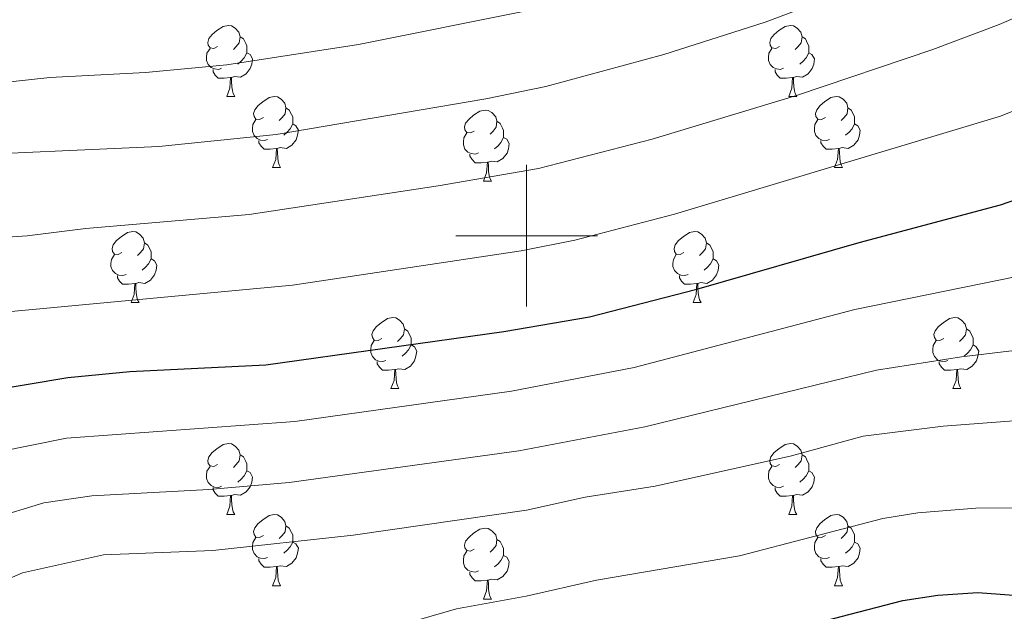
# Model space of a CAD drawing. Units: metres. Extents: x 640820 to 645335, y 4722530 to 4725592.
# Drawn here: x 644428 to 644567, y 4723447 to 4723530 of the extents above; entities that cross this region are included whole.
import ezdxf

# ---------------------------------------------------------------- set-up
doc = ezdxf.new("R2010")
doc.units = ezdxf.units.M
doc.header["$MEASUREMENT"] = 0
for name, color, linetype, lineweight in [('Level 36', 142, 'Continuous', 0), ('Level 4', 36, 'Continuous', 30), ('Level 5', 36, 'Continuous', 0), ('Level 63', 7, 'Continuous', 0)]:
    doc.layers.add(name, color=color, linetype=linetype, lineweight=lineweight)

msp = doc.modelspace()

# ---------------------------------------------------------------- linework, layer by layer
at = {"layer": 'Level 36', "color": 92, "linetype": 'Continuous', "lineweight": 0}
for p, q in [((644457.68, 4723519.64, 0.01), (644458.8, 4723519.64, 0.01)), ((644537, 4723519.64, 0.01), (644538.13, 4723519.64, 0.01)), ((644464.15, 4723509.6, 0.01), (644465.28, 4723509.6, 0.01)), ((644543.48, 4723509.6, 0.01), (644544.6, 4723509.6, 0.01)), ((644493.92, 4723507.7, 0.01), (644495.05, 4723507.7, 0.01)), ((644444.17, 4723490.56, 0.01), (644445.3, 4723490.56, 0.01)), ((644523.5, 4723490.56, 0.01), (644524.63, 4723490.56, 0.01)), ((644480.86, 4723478.42, 0.01), (644481.99, 4723478.42, 0.01)), ((644560.19, 4723478.42, 0.01), (644561.32, 4723478.42, 0.01)), ((644457.68, 4723460.65, 0.01), (644458.8, 4723460.65, 0.01)), ((644537, 4723460.65, 0.01), (644538.13, 4723460.65, 0.01)), ((644464.15, 4723450.61, 0.01), (644465.28, 4723450.61, 0.01)), ((644543.48, 4723450.61, 0.01), (644544.6, 4723450.61, 0.01)), ((644493.92, 4723448.71, 0.01), (644495.05, 4723448.71, 0.01))]:
    msp.add_line(p, q, dxfattribs=at)
for points in [[(644456.38, 4723526.7, 0.01), (644455.85, 4723526.43, 0.01), (644455.32, 4723526.49, 0.01), (644455.05, 4723526.86, 0.01), (644455, 4723527.28, 0.01), (644455.16, 4723527.8, 0.01), (644455.64, 4723528.4, 0.01), (644456.27, 4723528.93, 0.01), (644457.17, 4723529.51, 0.01), (644457.92, 4723529.67, 0.01), (644458.34, 4723529.62, 0.01), (644458.87, 4723529.3, 0.01), (644459.4, 4723528.72, 0.01), (644459.56, 4723528.08, 0.01), (644459.45, 4723527.23, 0.01), (644459.03, 4723526.7, 0.01), (644458.61, 4723526.27, 0.01)], [(644535.7, 4723526.7, 0.01), (644535.17, 4723526.43, 0.01), (644534.64, 4723526.49, 0.01), (644534.38, 4723526.86, 0.01), (644534.32, 4723527.28, 0.01), (644534.48, 4723527.8, 0.01), (644534.96, 4723528.4, 0.01), (644535.6, 4723528.93, 0.01), (644536.5, 4723529.51, 0.01), (644537.24, 4723529.67, 0.01), (644537.67, 4723529.62, 0.01), (644538.2, 4723529.3, 0.01), (644538.73, 4723528.72, 0.01), (644538.89, 4723528.08, 0.01), (644538.78, 4723527.23, 0.01), (644538.35, 4723526.7, 0.01), (644537.93, 4723526.27, 0.01)], [(644459.56, 4723528.08, 0.01), (644460.04, 4723527.76, 0.01), (644460.35, 4723527.12, 0.01), (644460.51, 4723526.8, 0.01), (644460.51, 4723526.22, 0.01), (644460.51, 4723525.8, 0.01), (644460.14, 4723525.11, 0.01), (644459.72, 4723524.63, 0.01), (644459.24, 4723524.21, 0.01)], [(644538.89, 4723528.08, 0.01), (644539.36, 4723527.76, 0.01), (644539.68, 4723527.12, 0.01), (644539.84, 4723526.8, 0.01), (644539.84, 4723526.22, 0.01), (644539.84, 4723525.8, 0.01), (644539.47, 4723525.11, 0.01), (644539.05, 4723524.63, 0.01), (644538.57, 4723524.21, 0.01)], [(644456.96, 4723523.62, 0.01), (644456.54, 4723523.46, 0.01), (644455.95, 4723523.52, 0.01), (644455.48, 4723523.73, 0.01), (644455.05, 4723524.15, 0.01), (644454.84, 4723524.74, 0.01), (644454.84, 4723525.16, 0.01), (644454.89, 4723525.74, 0.01), (644455.32, 4723526.43, 0.01)], [(644536.29, 4723523.62, 0.01), (644535.86, 4723523.46, 0.01), (644535.28, 4723523.52, 0.01), (644534.8, 4723523.73, 0.01), (644534.38, 4723524.15, 0.01), (644534.16, 4723524.74, 0.01), (644534.16, 4723525.16, 0.01), (644534.22, 4723525.74, 0.01), (644534.64, 4723526.43, 0.01)], [(644460.51, 4723525.8, 0.01), (644460.97, 4723525.55, 0.01), (644461.31, 4723524.93, 0.01), (644461.2, 4723524.21, 0.01), (644460.99, 4723523.57, 0.01), (644460.41, 4723522.83, 0.01), (644459.61, 4723522.35, 0.01), (644458.76, 4723522.45, 0.01), (644458.33, 4723522.32, 0.01)], [(644539.84, 4723525.8, 0.01), (644540.29, 4723525.55, 0.01), (644540.64, 4723524.93, 0.01), (644540.53, 4723524.21, 0.01), (644540.32, 4723523.57, 0.01), (644539.73, 4723522.83, 0.01), (644538.94, 4723522.35, 0.01), (644538.09, 4723522.45, 0.01), (644537.66, 4723522.32, 0.01)], [(644458.22, 4723522.32, 0.01), (644457.33, 4723522.24, 0.01), (644456.49, 4723522.24, 0.01), (644456.06, 4723522.67, 0.01), (644455.74, 4723523.14, 0.01), (644455.74, 4723523.46, 0.01)], [(644457.68, 4723519.64, 0.01), (644458.11, 4723520.8, 0.01), (644458.22, 4723522.32, 0.01), (644458.33, 4723522.32, 0.01), (644458.37, 4723521.74, 0.01), (644458.4, 4723521.05, 0.01), (644458.47, 4723520.44, 0.01), (644458.59, 4723520.04, 0.01), (644458.8, 4723519.64, 0.01)], [(644537.55, 4723522.32, 0.01), (644536.66, 4723522.24, 0.01), (644535.81, 4723522.24, 0.01), (644535.39, 4723522.67, 0.01), (644535.07, 4723523.14, 0.01), (644535.07, 4723523.46, 0.01)], [(644537, 4723519.64, 0.01), (644537.44, 4723520.8, 0.01), (644537.55, 4723522.32, 0.01), (644537.66, 4723522.32, 0.01), (644537.69, 4723521.74, 0.01), (644537.73, 4723521.05, 0.01), (644537.8, 4723520.44, 0.01), (644537.91, 4723520.04, 0.01), (644538.13, 4723519.64, 0.01)], [(644462.85, 4723516.66, 0.01), (644462.32, 4723516.4, 0.01), (644461.79, 4723516.45, 0.01), (644461.53, 4723516.82, 0.01), (644461.47, 4723517.25, 0.01), (644461.63, 4723517.77, 0.01), (644462.11, 4723518.36, 0.01), (644462.75, 4723518.89, 0.01), (644463.65, 4723519.48, 0.01), (644464.39, 4723519.64, 0.01), (644464.82, 4723519.58, 0.01), (644465.35, 4723519.27, 0.01), (644465.88, 4723518.68, 0.01), (644466.04, 4723518.04, 0.01), (644465.93, 4723517.19, 0.01), (644465.5, 4723516.66, 0.01), (644465.08, 4723516.24, 0.01)], [(644542.18, 4723516.66, 0.01), (644541.65, 4723516.4, 0.01), (644541.12, 4723516.45, 0.01), (644540.85, 4723516.82, 0.01), (644540.8, 4723517.25, 0.01), (644540.96, 4723517.77, 0.01), (644541.44, 4723518.36, 0.01), (644542.07, 4723518.89, 0.01), (644542.97, 4723519.48, 0.01), (644543.72, 4723519.64, 0.01), (644544.14, 4723519.58, 0.01), (644544.67, 4723519.27, 0.01), (644545.2, 4723518.68, 0.01), (644545.36, 4723518.04, 0.01), (644545.25, 4723517.19, 0.01), (644544.83, 4723516.66, 0.01), (644544.41, 4723516.24, 0.01)], [(644466.04, 4723518.04, 0.01), (644466.51, 4723517.73, 0.01), (644466.83, 4723517.09, 0.01), (644466.99, 4723516.77, 0.01), (644466.99, 4723516.19, 0.01), (644466.99, 4723515.76, 0.01), (644466.62, 4723515.07, 0.01), (644466.2, 4723514.59, 0.01), (644465.72, 4723514.17, 0.01)], [(644545.36, 4723518.04, 0.01), (644545.84, 4723517.73, 0.01), (644546.15, 4723517.09, 0.01), (644546.31, 4723516.77, 0.01), (644546.31, 4723516.19, 0.01), (644546.31, 4723515.76, 0.01), (644545.94, 4723515.07, 0.01), (644545.52, 4723514.59, 0.01), (644545.04, 4723514.17, 0.01)], [(644492.62, 4723514.76, 0.01), (644492.09, 4723514.49, 0.01), (644491.56, 4723514.55, 0.01), (644491.3, 4723514.92, 0.01), (644491.24, 4723515.34, 0.01), (644491.4, 4723515.86, 0.01), (644491.88, 4723516.46, 0.01), (644492.52, 4723516.99, 0.01), (644493.42, 4723517.57, 0.01), (644494.16, 4723517.73, 0.01), (644494.59, 4723517.68, 0.01), (644495.12, 4723517.36, 0.01), (644495.65, 4723516.78, 0.01), (644495.81, 4723516.14, 0.01), (644495.7, 4723515.29, 0.01), (644495.27, 4723514.76, 0.01), (644494.85, 4723514.33, 0.01)], [(644463.44, 4723513.58, 0.01), (644463.01, 4723513.42, 0.01), (644462.43, 4723513.48, 0.01), (644461.95, 4723513.69, 0.01), (644461.53, 4723514.12, 0.01), (644461.31, 4723514.7, 0.01), (644461.31, 4723515.12, 0.01), (644461.37, 4723515.71, 0.01), (644461.79, 4723516.4, 0.01)], [(644466.99, 4723515.76, 0.01), (644467.44, 4723515.51, 0.01), (644467.79, 4723514.9, 0.01), (644467.68, 4723514.17, 0.01), (644467.47, 4723513.53, 0.01), (644466.88, 4723512.79, 0.01), (644466.09, 4723512.31, 0.01), (644465.24, 4723512.42, 0.01), (644464.81, 4723512.29, 0.01)], [(644495.81, 4723516.14, 0.01), (644496.28, 4723515.82, 0.01), (644496.6, 4723515.18, 0.01), (644496.76, 4723514.86, 0.01), (644496.76, 4723514.28, 0.01), (644496.76, 4723513.86, 0.01), (644496.39, 4723513.17, 0.01), (644495.97, 4723512.69, 0.01), (644495.49, 4723512.27, 0.01)], [(644542.76, 4723513.58, 0.01), (644542.34, 4723513.42, 0.01), (644541.75, 4723513.48, 0.01), (644541.28, 4723513.69, 0.01), (644540.85, 4723514.12, 0.01), (644540.64, 4723514.7, 0.01), (644540.64, 4723515.12, 0.01), (644540.69, 4723515.71, 0.01), (644541.12, 4723516.4, 0.01)], [(644546.31, 4723515.76, 0.01), (644546.77, 4723515.51, 0.01), (644547.11, 4723514.9, 0.01), (644547, 4723514.17, 0.01), (644546.79, 4723513.53, 0.01), (644546.21, 4723512.79, 0.01), (644545.41, 4723512.31, 0.01), (644544.56, 4723512.42, 0.01), (644544.13, 4723512.29, 0.01)], [(644493.21, 4723511.68, 0.01), (644492.78, 4723511.52, 0.01), (644492.2, 4723511.58, 0.01), (644491.72, 4723511.79, 0.01), (644491.3, 4723512.21, 0.01), (644491.08, 4723512.8, 0.01), (644491.08, 4723513.22, 0.01), (644491.14, 4723513.8, 0.01), (644491.56, 4723514.49, 0.01)], [(644496.76, 4723513.86, 0.01), (644497.21, 4723513.61, 0.01), (644497.56, 4723512.99, 0.01), (644497.45, 4723512.27, 0.01), (644497.24, 4723511.63, 0.01), (644496.65, 4723510.89, 0.01), (644495.86, 4723510.41, 0.01), (644495.01, 4723510.51, 0.01), (644494.58, 4723510.38, 0.01)], [(644464.7, 4723512.29, 0.01), (644463.81, 4723512.2, 0.01), (644462.96, 4723512.2, 0.01), (644462.54, 4723512.63, 0.01), (644462.22, 4723513.11, 0.01), (644462.22, 4723513.42, 0.01)], [(644544.02, 4723512.29, 0.01), (644543.13, 4723512.2, 0.01), (644542.29, 4723512.2, 0.01), (644541.86, 4723512.63, 0.01), (644541.54, 4723513.11, 0.01), (644541.54, 4723513.42, 0.01)], [(644464.15, 4723509.6, 0.01), (644464.59, 4723510.76, 0.01), (644464.7, 4723512.29, 0.01), (644464.81, 4723512.29, 0.01), (644464.84, 4723511.7, 0.01), (644464.88, 4723511.02, 0.01), (644464.95, 4723510.4, 0.01), (644465.06, 4723510, 0.01), (644465.28, 4723509.6, 0.01)], [(644494.47, 4723510.38, 0.01), (644493.58, 4723510.3, 0.01), (644492.73, 4723510.3, 0.01), (644492.31, 4723510.73, 0.01), (644491.99, 4723511.2, 0.01), (644491.99, 4723511.52, 0.01)], [(644543.48, 4723509.6, 0.01), (644543.91, 4723510.76, 0.01), (644544.02, 4723512.29, 0.01), (644544.13, 4723512.29, 0.01), (644544.17, 4723511.7, 0.01), (644544.2, 4723511.02, 0.01), (644544.27, 4723510.4, 0.01), (644544.39, 4723510, 0.01), (644544.6, 4723509.6, 0.01)], [(644493.92, 4723507.7, 0.01), (644494.36, 4723508.86, 0.01), (644494.47, 4723510.38, 0.01), (644494.58, 4723510.38, 0.01), (644494.61, 4723509.8, 0.01), (644494.65, 4723509.11, 0.01), (644494.72, 4723508.5, 0.01), (644494.83, 4723508.1, 0.01), (644495.05, 4723507.7, 0.01)], [(644442.87, 4723497.62, 0.01), (644442.34, 4723497.35, 0.01), (644441.81, 4723497.4, 0.01), (644441.55, 4723497.78, 0.01), (644441.49, 4723498.2, 0.01), (644441.65, 4723498.72, 0.01), (644442.13, 4723499.32, 0.01), (644442.77, 4723499.84, 0.01), (644443.67, 4723500.43, 0.01), (644444.41, 4723500.59, 0.01), (644444.84, 4723500.54, 0.01), (644445.37, 4723500.22, 0.01), (644445.9, 4723499.64, 0.01), (644446.06, 4723499, 0.01), (644445.95, 4723498.14, 0.01), (644445.52, 4723497.62, 0.01), (644445.1, 4723497.19, 0.01)], [(644522.2, 4723497.62, 0.01), (644521.67, 4723497.35, 0.01), (644521.14, 4723497.4, 0.01), (644520.88, 4723497.78, 0.01), (644520.82, 4723498.2, 0.01), (644520.98, 4723498.72, 0.01), (644521.46, 4723499.32, 0.01), (644522.1, 4723499.84, 0.01), (644523, 4723500.43, 0.01), (644523.74, 4723500.59, 0.01), (644524.17, 4723500.54, 0.01), (644524.7, 4723500.22, 0.01), (644525.23, 4723499.64, 0.01), (644525.39, 4723499, 0.01), (644525.28, 4723498.14, 0.01), (644524.85, 4723497.62, 0.01), (644524.43, 4723497.19, 0.01)], [(644446.06, 4723499, 0.01), (644446.53, 4723498.68, 0.01), (644446.85, 4723498.04, 0.01), (644447.01, 4723497.72, 0.01), (644447.01, 4723497.14, 0.01), (644447.01, 4723496.72, 0.01), (644446.64, 4723496.02, 0.01), (644446.22, 4723495.54, 0.01), (644445.74, 4723495.12, 0.01)], [(644525.39, 4723499, 0.01), (644525.86, 4723498.68, 0.01), (644526.18, 4723498.04, 0.01), (644526.34, 4723497.72, 0.01), (644526.34, 4723497.14, 0.01), (644526.34, 4723496.72, 0.01), (644525.97, 4723496.02, 0.01), (644525.55, 4723495.54, 0.01), (644525.07, 4723495.12, 0.01)], [(644443.46, 4723494.54, 0.01), (644443.03, 4723494.38, 0.01), (644442.45, 4723494.44, 0.01), (644441.97, 4723494.64, 0.01), (644441.55, 4723495.07, 0.01), (644441.33, 4723495.66, 0.01), (644441.33, 4723496.08, 0.01), (644441.39, 4723496.66, 0.01), (644441.81, 4723497.35, 0.01)], [(644522.79, 4723494.54, 0.01), (644522.36, 4723494.38, 0.01), (644521.78, 4723494.44, 0.01), (644521.3, 4723494.64, 0.01), (644520.88, 4723495.07, 0.01), (644520.66, 4723495.66, 0.01), (644520.66, 4723496.08, 0.01), (644520.72, 4723496.66, 0.01), (644521.14, 4723497.35, 0.01)], [(644447.01, 4723496.72, 0.01), (644447.46, 4723496.46, 0.01), (644447.81, 4723495.85, 0.01), (644447.7, 4723495.12, 0.01), (644447.49, 4723494.48, 0.01), (644446.9, 4723493.74, 0.01), (644446.11, 4723493.26, 0.01), (644445.26, 4723493.37, 0.01), (644444.83, 4723493.24, 0.01)], [(644526.34, 4723496.72, 0.01), (644526.79, 4723496.46, 0.01), (644527.14, 4723495.85, 0.01), (644527.03, 4723495.12, 0.01), (644526.82, 4723494.48, 0.01), (644526.23, 4723493.74, 0.01), (644525.44, 4723493.26, 0.01), (644524.59, 4723493.37, 0.01), (644524.16, 4723493.24, 0.01)], [(644444.72, 4723493.24, 0.01), (644443.83, 4723493.16, 0.01), (644442.98, 4723493.16, 0.01), (644442.56, 4723493.58, 0.01), (644442.24, 4723494.06, 0.01), (644442.24, 4723494.38, 0.01)], [(644524.05, 4723493.24, 0.01), (644523.16, 4723493.16, 0.01), (644522.31, 4723493.16, 0.01), (644521.89, 4723493.58, 0.01), (644521.57, 4723494.06, 0.01), (644521.57, 4723494.38, 0.01)], [(644444.17, 4723490.56, 0.01), (644444.61, 4723491.72, 0.01), (644444.72, 4723493.24, 0.01), (644444.83, 4723493.24, 0.01), (644444.86, 4723492.66, 0.01), (644444.9, 4723491.97, 0.01), (644444.97, 4723491.36, 0.01), (644445.08, 4723490.96, 0.01), (644445.3, 4723490.56, 0.01)], [(644523.5, 4723490.56, 0.01), (644523.94, 4723491.72, 0.01), (644524.05, 4723493.24, 0.01), (644524.16, 4723493.24, 0.01), (644524.19, 4723492.66, 0.01), (644524.23, 4723491.97, 0.01), (644524.3, 4723491.36, 0.01), (644524.41, 4723490.96, 0.01), (644524.63, 4723490.56, 0.01)], [(644479.56, 4723485.48, 0.01), (644479.04, 4723485.21, 0.01), (644478.5, 4723485.26, 0.01), (644478.24, 4723485.64, 0.01), (644478.18, 4723486.06, 0.01), (644478.34, 4723486.58, 0.01), (644478.82, 4723487.18, 0.01), (644479.46, 4723487.7, 0.01), (644480.36, 4723488.29, 0.01), (644481.1, 4723488.45, 0.01), (644481.53, 4723488.4, 0.01), (644482.06, 4723488.08, 0.01), (644482.59, 4723487.5, 0.01), (644482.75, 4723486.86, 0.01), (644482.64, 4723486, 0.01), (644482.22, 4723485.48, 0.01), (644481.8, 4723485.05, 0.01)], [(644558.89, 4723485.48, 0.01), (644558.36, 4723485.21, 0.01), (644557.83, 4723485.26, 0.01), (644557.57, 4723485.64, 0.01), (644557.51, 4723486.06, 0.01), (644557.67, 4723486.58, 0.01), (644558.15, 4723487.18, 0.01), (644558.79, 4723487.7, 0.01), (644559.69, 4723488.29, 0.01), (644560.43, 4723488.45, 0.01), (644560.86, 4723488.4, 0.01), (644561.39, 4723488.08, 0.01), (644561.92, 4723487.5, 0.01), (644562.08, 4723486.86, 0.01), (644561.97, 4723486, 0.01), (644561.54, 4723485.48, 0.01), (644561.12, 4723485.05, 0.01)], [(644482.75, 4723486.86, 0.01), (644483.22, 4723486.54, 0.01), (644483.54, 4723485.9, 0.01), (644483.7, 4723485.58, 0.01), (644483.7, 4723485, 0.01), (644483.7, 4723484.58, 0.01), (644483.33, 4723483.88, 0.01), (644482.91, 4723483.4, 0.01), (644482.43, 4723482.98, 0.01)], [(644562.08, 4723486.86, 0.01), (644562.55, 4723486.54, 0.01), (644562.87, 4723485.9, 0.01), (644563.03, 4723485.58, 0.01), (644563.03, 4723485, 0.01), (644563.03, 4723484.58, 0.01), (644562.66, 4723483.88, 0.01), (644562.24, 4723483.4, 0.01), (644561.76, 4723482.98, 0.01)], [(644480.15, 4723482.4, 0.01), (644479.72, 4723482.24, 0.01), (644479.14, 4723482.3, 0.01), (644478.66, 4723482.5, 0.01), (644478.24, 4723482.93, 0.01), (644478.02, 4723483.52, 0.01), (644478.02, 4723483.94, 0.01), (644478.08, 4723484.52, 0.01), (644478.5, 4723485.21, 0.01)], [(644559.48, 4723482.4, 0.01), (644559.05, 4723482.24, 0.01), (644558.47, 4723482.3, 0.01), (644557.99, 4723482.5, 0.01), (644557.57, 4723482.93, 0.01), (644557.35, 4723483.52, 0.01), (644557.35, 4723483.94, 0.01), (644557.41, 4723484.52, 0.01), (644557.83, 4723485.21, 0.01)], [(644483.7, 4723484.58, 0.01), (644484.16, 4723484.32, 0.01), (644484.5, 4723483.71, 0.01), (644484.39, 4723482.98, 0.01), (644484.18, 4723482.34, 0.01), (644483.6, 4723481.6, 0.01), (644482.8, 4723481.12, 0.01), (644481.95, 4723481.23, 0.01), (644481.52, 4723481.1, 0.01)], [(644563.03, 4723484.58, 0.01), (644563.48, 4723484.32, 0.01), (644563.83, 4723483.71, 0.01), (644563.72, 4723482.98, 0.01), (644563.51, 4723482.34, 0.01), (644562.92, 4723481.6, 0.01), (644562.13, 4723481.12, 0.01), (644561.28, 4723481.23, 0.01), (644560.85, 4723481.1, 0.01)], [(644481.41, 4723481.1, 0.01), (644480.52, 4723481.02, 0.01), (644479.68, 4723481.02, 0.01), (644479.25, 4723481.44, 0.01), (644478.93, 4723481.92, 0.01), (644478.93, 4723482.24, 0.01)], [(644560.74, 4723481.1, 0.01), (644559.85, 4723481.02, 0.01), (644559, 4723481.02, 0.01), (644558.58, 4723481.44, 0.01), (644558.26, 4723481.92, 0.01), (644558.26, 4723482.24, 0.01)], [(644480.86, 4723478.42, 0.01), (644481.3, 4723479.58, 0.01), (644481.41, 4723481.1, 0.01), (644481.52, 4723481.1, 0.01), (644481.56, 4723480.52, 0.01), (644481.59, 4723479.83, 0.01), (644481.66, 4723479.22, 0.01), (644481.78, 4723478.82, 0.01), (644481.99, 4723478.42, 0.01)], [(644560.19, 4723478.42, 0.01), (644560.63, 4723479.58, 0.01), (644560.74, 4723481.1, 0.01), (644560.85, 4723481.1, 0.01), (644560.88, 4723480.52, 0.01), (644560.92, 4723479.83, 0.01), (644560.99, 4723479.22, 0.01), (644561.1, 4723478.82, 0.01), (644561.32, 4723478.42, 0.01)], [(644456.38, 4723467.71, 0.01), (644455.85, 4723467.44, 0.01), (644455.32, 4723467.5, 0.01), (644455.05, 4723467.87, 0.01), (644455, 4723468.29, 0.01), (644455.16, 4723468.81, 0.01), (644455.64, 4723469.41, 0.01), (644456.27, 4723469.94, 0.01), (644457.17, 4723470.52, 0.01), (644457.92, 4723470.68, 0.01), (644458.34, 4723470.63, 0.01), (644458.87, 4723470.31, 0.01), (644459.4, 4723469.73, 0.01), (644459.56, 4723469.09, 0.01), (644459.45, 4723468.24, 0.01), (644459.03, 4723467.71, 0.01), (644458.61, 4723467.28, 0.01)], [(644535.7, 4723467.71, 0.01), (644535.17, 4723467.44, 0.01), (644534.64, 4723467.5, 0.01), (644534.38, 4723467.87, 0.01), (644534.32, 4723468.29, 0.01), (644534.48, 4723468.81, 0.01), (644534.96, 4723469.41, 0.01), (644535.6, 4723469.94, 0.01), (644536.5, 4723470.52, 0.01), (644537.24, 4723470.68, 0.01), (644537.67, 4723470.63, 0.01), (644538.2, 4723470.31, 0.01), (644538.73, 4723469.73, 0.01), (644538.89, 4723469.09, 0.01), (644538.78, 4723468.24, 0.01), (644538.35, 4723467.71, 0.01), (644537.93, 4723467.28, 0.01)], [(644459.56, 4723469.09, 0.01), (644460.04, 4723468.77, 0.01), (644460.35, 4723468.13, 0.01), (644460.51, 4723467.81, 0.01), (644460.51, 4723467.23, 0.01), (644460.51, 4723466.81, 0.01), (644460.14, 4723466.12, 0.01), (644459.72, 4723465.64, 0.01), (644459.24, 4723465.22, 0.01)], [(644538.89, 4723469.09, 0.01), (644539.36, 4723468.77, 0.01), (644539.68, 4723468.13, 0.01), (644539.84, 4723467.81, 0.01), (644539.84, 4723467.23, 0.01), (644539.84, 4723466.81, 0.01), (644539.47, 4723466.12, 0.01), (644539.05, 4723465.64, 0.01), (644538.57, 4723465.22, 0.01)], [(644456.96, 4723464.63, 0.01), (644456.54, 4723464.47, 0.01), (644455.95, 4723464.53, 0.01), (644455.48, 4723464.74, 0.01), (644455.05, 4723465.16, 0.01), (644454.84, 4723465.75, 0.01), (644454.84, 4723466.17, 0.01), (644454.89, 4723466.75, 0.01), (644455.32, 4723467.44, 0.01)], [(644460.51, 4723466.81, 0.01), (644460.97, 4723466.56, 0.01), (644461.31, 4723465.94, 0.01), (644461.2, 4723465.22, 0.01), (644460.99, 4723464.58, 0.01), (644460.41, 4723463.84, 0.01), (644459.61, 4723463.36, 0.01), (644458.76, 4723463.46, 0.01), (644458.33, 4723463.33, 0.01)], [(644536.29, 4723464.63, 0.01), (644535.86, 4723464.47, 0.01), (644535.28, 4723464.53, 0.01), (644534.8, 4723464.74, 0.01), (644534.38, 4723465.16, 0.01), (644534.16, 4723465.75, 0.01), (644534.16, 4723466.17, 0.01), (644534.22, 4723466.75, 0.01), (644534.64, 4723467.44, 0.01)], [(644539.84, 4723466.81, 0.01), (644540.29, 4723466.56, 0.01), (644540.64, 4723465.94, 0.01), (644540.53, 4723465.22, 0.01), (644540.32, 4723464.58, 0.01), (644539.73, 4723463.84, 0.01), (644538.94, 4723463.36, 0.01), (644538.09, 4723463.46, 0.01), (644537.66, 4723463.33, 0.01)], [(644458.22, 4723463.33, 0.01), (644457.33, 4723463.25, 0.01), (644456.49, 4723463.25, 0.01), (644456.06, 4723463.68, 0.01), (644455.74, 4723464.15, 0.01), (644455.74, 4723464.47, 0.01)], [(644537.55, 4723463.33, 0.01), (644536.66, 4723463.25, 0.01), (644535.81, 4723463.25, 0.01), (644535.39, 4723463.68, 0.01), (644535.07, 4723464.15, 0.01), (644535.07, 4723464.47, 0.01)], [(644457.68, 4723460.65, 0.01), (644458.11, 4723461.81, 0.01), (644458.22, 4723463.33, 0.01), (644458.33, 4723463.33, 0.01), (644458.37, 4723462.75, 0.01), (644458.4, 4723462.06, 0.01), (644458.47, 4723461.45, 0.01), (644458.59, 4723461.05, 0.01), (644458.8, 4723460.65, 0.01)], [(644537, 4723460.65, 0.01), (644537.44, 4723461.81, 0.01), (644537.55, 4723463.33, 0.01), (644537.66, 4723463.33, 0.01), (644537.69, 4723462.75, 0.01), (644537.73, 4723462.06, 0.01), (644537.8, 4723461.45, 0.01), (644537.91, 4723461.05, 0.01), (644538.13, 4723460.65, 0.01)], [(644462.85, 4723457.67, 0.01), (644462.32, 4723457.41, 0.01), (644461.79, 4723457.46, 0.01), (644461.53, 4723457.83, 0.01), (644461.47, 4723458.26, 0.01), (644461.63, 4723458.78, 0.01), (644462.11, 4723459.37, 0.01), (644462.75, 4723459.9, 0.01), (644463.65, 4723460.49, 0.01), (644464.39, 4723460.65, 0.01), (644464.82, 4723460.59, 0.01), (644465.35, 4723460.28, 0.01), (644465.88, 4723459.69, 0.01), (644466.04, 4723459.05, 0.01), (644465.93, 4723458.2, 0.01), (644465.5, 4723457.67, 0.01), (644465.08, 4723457.25, 0.01)], [(644542.18, 4723457.67, 0.01), (644541.65, 4723457.41, 0.01), (644541.12, 4723457.46, 0.01), (644540.85, 4723457.83, 0.01), (644540.8, 4723458.26, 0.01), (644540.96, 4723458.78, 0.01), (644541.44, 4723459.37, 0.01), (644542.07, 4723459.9, 0.01), (644542.97, 4723460.49, 0.01), (644543.72, 4723460.65, 0.01), (644544.14, 4723460.59, 0.01), (644544.67, 4723460.28, 0.01), (644545.2, 4723459.69, 0.01), (644545.36, 4723459.05, 0.01), (644545.25, 4723458.2, 0.01), (644544.83, 4723457.67, 0.01), (644544.41, 4723457.25, 0.01)], [(644466.04, 4723459.05, 0.01), (644466.51, 4723458.74, 0.01), (644466.83, 4723458.1, 0.01), (644466.99, 4723457.78, 0.01), (644466.99, 4723457.2, 0.01), (644466.99, 4723456.77, 0.01), (644466.62, 4723456.08, 0.01), (644466.2, 4723455.6, 0.01), (644465.72, 4723455.18, 0.01)], [(644492.62, 4723455.77, 0.01), (644492.09, 4723455.5, 0.01), (644491.56, 4723455.56, 0.01), (644491.3, 4723455.93, 0.01), (644491.24, 4723456.35, 0.01), (644491.4, 4723456.87, 0.01), (644491.88, 4723457.47, 0.01), (644492.52, 4723458, 0.01), (644493.42, 4723458.58, 0.01), (644494.16, 4723458.74, 0.01), (644494.59, 4723458.69, 0.01), (644495.12, 4723458.37, 0.01), (644495.65, 4723457.79, 0.01), (644495.81, 4723457.15, 0.01), (644495.7, 4723456.3, 0.01), (644495.27, 4723455.77, 0.01), (644494.85, 4723455.34, 0.01)], [(644545.36, 4723459.05, 0.01), (644545.84, 4723458.74, 0.01), (644546.15, 4723458.1, 0.01), (644546.31, 4723457.78, 0.01), (644546.31, 4723457.2, 0.01), (644546.31, 4723456.77, 0.01), (644545.94, 4723456.08, 0.01), (644545.52, 4723455.6, 0.01), (644545.04, 4723455.18, 0.01)], [(644463.44, 4723454.59, 0.01), (644463.01, 4723454.43, 0.01), (644462.43, 4723454.49, 0.01), (644461.95, 4723454.7, 0.01), (644461.53, 4723455.13, 0.01), (644461.31, 4723455.71, 0.01), (644461.31, 4723456.13, 0.01), (644461.37, 4723456.72, 0.01), (644461.79, 4723457.41, 0.01)], [(644495.81, 4723457.15, 0.01), (644496.28, 4723456.83, 0.01), (644496.6, 4723456.19, 0.01), (644496.76, 4723455.87, 0.01), (644496.76, 4723455.29, 0.01), (644496.76, 4723454.87, 0.01), (644496.39, 4723454.18, 0.01), (644495.97, 4723453.7, 0.01), (644495.49, 4723453.28, 0.01)], [(644542.76, 4723454.59, 0.01), (644542.34, 4723454.43, 0.01), (644541.75, 4723454.49, 0.01), (644541.28, 4723454.7, 0.01), (644540.85, 4723455.13, 0.01), (644540.64, 4723455.71, 0.01), (644540.64, 4723456.13, 0.01), (644540.69, 4723456.72, 0.01), (644541.12, 4723457.41, 0.01)], [(644466.99, 4723456.77, 0.01), (644467.44, 4723456.52, 0.01), (644467.79, 4723455.91, 0.01), (644467.68, 4723455.18, 0.01), (644467.47, 4723454.54, 0.01), (644466.88, 4723453.8, 0.01), (644466.09, 4723453.32, 0.01), (644465.24, 4723453.43, 0.01), (644464.81, 4723453.3, 0.01)], [(644493.21, 4723452.69, 0.01), (644492.78, 4723452.53, 0.01), (644492.2, 4723452.59, 0.01), (644491.72, 4723452.8, 0.01), (644491.3, 4723453.22, 0.01), (644491.08, 4723453.81, 0.01), (644491.08, 4723454.23, 0.01), (644491.14, 4723454.81, 0.01), (644491.56, 4723455.5, 0.01)], [(644546.31, 4723456.77, 0.01), (644546.77, 4723456.52, 0.01), (644547.11, 4723455.91, 0.01), (644547, 4723455.18, 0.01), (644546.79, 4723454.54, 0.01), (644546.21, 4723453.8, 0.01), (644545.41, 4723453.32, 0.01), (644544.56, 4723453.43, 0.01), (644544.13, 4723453.3, 0.01)], [(644464.7, 4723453.3, 0.01), (644463.81, 4723453.21, 0.01), (644462.96, 4723453.21, 0.01), (644462.54, 4723453.64, 0.01), (644462.22, 4723454.12, 0.01), (644462.22, 4723454.43, 0.01)], [(644496.76, 4723454.87, 0.01), (644497.21, 4723454.62, 0.01), (644497.56, 4723454, 0.01), (644497.45, 4723453.28, 0.01), (644497.24, 4723452.64, 0.01), (644496.65, 4723451.9, 0.01), (644495.86, 4723451.42, 0.01), (644495.01, 4723451.52, 0.01), (644494.58, 4723451.39, 0.01)], [(644544.02, 4723453.3, 0.01), (644543.13, 4723453.21, 0.01), (644542.29, 4723453.21, 0.01), (644541.86, 4723453.64, 0.01), (644541.54, 4723454.12, 0.01), (644541.54, 4723454.43, 0.01)], [(644464.15, 4723450.61, 0.01), (644464.59, 4723451.77, 0.01), (644464.7, 4723453.3, 0.01), (644464.81, 4723453.3, 0.01), (644464.84, 4723452.71, 0.01), (644464.88, 4723452.03, 0.01), (644464.95, 4723451.41, 0.01), (644465.06, 4723451.01, 0.01), (644465.28, 4723450.61, 0.01)], [(644543.48, 4723450.61, 0.01), (644543.91, 4723451.77, 0.01), (644544.02, 4723453.3, 0.01), (644544.13, 4723453.3, 0.01), (644544.17, 4723452.71, 0.01), (644544.2, 4723452.03, 0.01), (644544.27, 4723451.41, 0.01), (644544.39, 4723451.01, 0.01), (644544.6, 4723450.61, 0.01)], [(644494.47, 4723451.39, 0.01), (644493.58, 4723451.31, 0.01), (644492.73, 4723451.31, 0.01), (644492.31, 4723451.74, 0.01), (644491.99, 4723452.21, 0.01), (644491.99, 4723452.53, 0.01)], [(644493.92, 4723448.71, 0.01), (644494.36, 4723449.87, 0.01), (644494.47, 4723451.39, 0.01), (644494.58, 4723451.39, 0.01), (644494.61, 4723450.81, 0.01), (644494.65, 4723450.12, 0.01), (644494.72, 4723449.51, 0.01), (644494.83, 4723449.11, 0.01), (644495.05, 4723448.71, 0.01)]]:
    msp.add_polyline3d(points, dxfattribs=at)
at = {"layer": 'Level 4', "color": 36, "linetype": 'Continuous', "lineweight": 30}
for points in [[(644423.43, 4723477.99, 650.01), (644435.25, 4723479.98, 650.01), (644444.01, 4723480.81, 650.01), (644463.18, 4723481.78, 650.01), (644496.8, 4723486.47, 650.01), (644508.87, 4723488.55, 650.01), (644524.05, 4723492.43, 650.01), (644546.94, 4723499.04, 650.01), (644566.92, 4723504.33, 650.01), (644578.77, 4723508.44, 650.01), (644596.45, 4723515.12, 650.01), (644614.19, 4723520.5, 650.01), (644620.34, 4723522.14, 650.01), (644639.73, 4723526.37, 650.01), (644651.15, 4723529.54, 650.01), (644656.64, 4723531.34, 650.01), (644662.11, 4723533.8, 650.01), (644666.5, 4723536.2, 650.01), (644677.41, 4723540.37, 650.01), (644696.09, 4723546.33, 650.01), (644707.23, 4723548.49, 650.01), (644719.36, 4723550.24, 650.01), (644744.47, 4723552.19, 650.01)], [(644542.06, 4723445.63, 675.01), (644553.1, 4723448.52, 675.01), (644558.04, 4723449.26, 675.01), (644563.72, 4723449.66, 675.01), (644573.83, 4723448.89, 675.01), (644583.58, 4723447.23, 675.01), (644588.56, 4723446.72, 675.01), (644594.31, 4723447.49, 675.01), (644599.19, 4723450.59, 675.01), (644609.14, 4723457.79, 675.01), (644613.77, 4723460.32, 675.01), (644618.76, 4723462.56, 675.01), (644639.08, 4723469.1, 675.01), (644662.96, 4723475.7, 675.01), (644667.53, 4723477.73, 675.01), (644673.1, 4723481.49, 675.01), (644677.54, 4723483.77, 675.01), (644691.33, 4723489.18, 675.01), (644696.14, 4723490.54, 675.01), (644707.76, 4723492.92, 675.01)]]:
    msp.add_polyline3d(points, dxfattribs=at)
at = {"layer": 'Level 5', "color": 36, "linetype": 'Continuous', "lineweight": 0}
for points in [[(644416.68, 4723511.16, 635.01), (644448.11, 4723512.58, 635.01), (644464.64, 4723514.29, 635.01), (644494.26, 4723519.29, 635.01), (644502.74, 4723521.04, 635.01), (644519.4, 4723525.58, 635.01), (644533.69, 4723530.13, 635.01), (644557.27, 4723539.02, 635.01), (644582.15, 4723550.15, 635.01), (644592.09, 4723553.86, 635.01), (644608.08, 4723558.52, 635.01), (644628.19, 4723563.8, 635.01), (644641.24, 4723565.79, 635.01), (644652.04, 4723567.92, 635.01), (644664.21, 4723570.79, 635.01), (644684.96, 4723576.54, 635.01), (644706.87, 4723581.89, 635.01), (644715.54, 4723583.82, 635.01), (644727.27, 4723585.91, 635.01)], [(644419.08, 4723499.25, 640.01), (644429.52, 4723499.97, 640.01), (644437.8, 4723500.99, 640.01), (644460.85, 4723502.99, 640.01), (644487.52, 4723507.03, 640.01), (644501.67, 4723509.5, 640.01), (644517.74, 4723513.63, 640.01), (644538.11, 4723519.76, 640.01), (644557.37, 4723526.26, 640.01), (644566.73, 4723529.79, 640.01), (644586.92, 4723538.48, 640.01), (644598.16, 4723542.37, 640.01), (644611.72, 4723546.29, 640.01), (644635.02, 4723551.89, 640.01), (644642.34, 4723553.1, 640.01), (644653.15, 4723555.61, 640.01), (644673.56, 4723562.02, 640.01), (644693.53, 4723567.63, 640.01), (644703.43, 4723569.42, 640.01), (644713.55, 4723571.94, 640.01), (644731.28, 4723574.54, 640.01)], [(644762.24, 4723566.35, 645.01), (644716.46, 4723561.09, 645.01), (644692.38, 4723556.4, 645.01), (644670.42, 4723549.49, 645.01), (644654.54, 4723543.33, 645.01), (644643.45, 4723540.4, 645.01), (644615.36, 4723534.07, 645.01), (644602.09, 4723530.19, 645.01), (644591.68, 4723526.8, 645.01), (644566.89, 4723516.88, 645.01), (644520.9, 4723503.03, 645.01), (644506.83, 4723499.38, 645.01), (644499.26, 4723497.88, 645.01), (644466.97, 4723493.01, 645.01), (644425.73, 4723489.16, 645.01)], [(644744.75, 4723540.95, 655.01), (644719.82, 4723539.51, 655.01), (644709.06, 4723537.9, 655.01), (644697.51, 4723535.55, 655.01), (644675.67, 4723528.66, 655.01), (644659.48, 4723521.55, 655.01), (644654.24, 4723519.83, 655.01), (644636.75, 4723515.06, 655.01), (644616.14, 4723510.22, 655.01), (644605.05, 4723506.94, 655.01), (644593.04, 4723502.38, 655.01), (644579.96, 4723496.89, 655.01), (644574.3, 4723495.28, 655.01), (644546.32, 4723489.56, 655.01), (644515.2, 4723481.4, 655.01), (644497.86, 4723478.07, 655.01), (644467.31, 4723473.78, 655.01), (644435.05, 4723471.41, 655.01), (644425.23, 4723469.47, 655.01)], [(644124.98, 4723488.62, 630.01), (644144.32, 4723487.87, 630.01), (644154.89, 4723486.41, 630.01), (644175.74, 4723482.12, 630.01), (644181.85, 4723481.18, 630.01), (644199.5, 4723479.79, 630.01), (644215.81, 4723479.86, 630.01), (644226.33, 4723480.36, 630.01), (644243.17, 4723482.29, 630.01), (644253.28, 4723483.86, 630.01), (644275.3, 4723488.6, 630.01), (644299.75, 4723495.96, 630.01), (644314.78, 4723500.84, 630.01), (644320.16, 4723502.03, 630.01), (644335.69, 4723506.86, 630.01), (644352.87, 4723511.39, 630.01), (644387.4, 4723517.37, 630.01), (644432.7, 4723522.3, 630.01), (644446.2, 4723523.01, 630.01), (644457.67, 4723524.09, 630.01), (644476.26, 4723526.98, 630.01), (644500.7, 4723531.87, 630.01), (644516.25, 4723536.17, 630.01), (644527.93, 4723539.99, 630.01)], [(644745.04, 4723529.7, 660.01), (644722.52, 4723529.12, 660.01), (644705.54, 4723526.31, 660.01), (644698.93, 4723524.77, 660.01), (644684.95, 4723520.8, 660.01), (644675.57, 4723517.33, 660.01), (644662.33, 4723511.76, 660.01), (644657.33, 4723510.12, 660.01), (644628.8, 4723502.32, 660.01), (644613.63, 4723498.83, 660.01), (644608.86, 4723497.31, 660.01), (644593.36, 4723490.79, 660.01), (644583.53, 4723486.23, 660.01), (644578.69, 4723484.98, 660.01), (644561.41, 4723482.88, 660.01), (644549.4, 4723481.01, 660.01), (644516.68, 4723473.02, 660.01), (644498.92, 4723469.66, 660.01), (644466.48, 4723465.17, 660.01), (644455.13, 4723464.16, 660.01), (644438.61, 4723463.3, 660.01), (644431.87, 4723462.29, 660.01), (644424.42, 4723460.04, 660.01)], [(644744.57, 4723505.64, 670.01), (644724.29, 4723505.99, 670.01), (644718.99, 4723505.72, 670.01), (644708.97, 4723504.38, 670.01), (644698.25, 4723502.25, 670.01), (644690.43, 4723500.19, 670.01), (644685.72, 4723498.54, 670.01), (644669.14, 4723491.73, 670.01), (644662.3, 4723488.43, 670.01), (644621.78, 4723476.87, 670.01), (644613.08, 4723473.91, 670.01), (644600.48, 4723467.7, 670.01), (644590.7, 4723461.55, 670.01), (644587.88, 4723460.79, 670.01), (644568.75, 4723461.61, 670.01), (644563.41, 4723461.57, 670.01), (644555.25, 4723460.89, 670.01), (644550.31, 4723460.11, 670.01), (644530.04, 4723454.84, 670.01), (644509.89, 4723451.4, 670.01), (644499.94, 4723449.14, 670.01), (644490.1, 4723447.34, 670.01), (644476.61, 4723443.45, 670.01)], [(644569.38, 4723473.93, 665.01), (644558.8, 4723473.1, 665.01), (644547.52, 4723471.7, 665.01), (644537.42, 4723468.94, 665.01), (644518.17, 4723464.63, 665.01), (644508.29, 4723463.11, 665.01), (644499.98, 4723461.26, 665.01), (644475.51, 4723457.72, 665.01), (644455.7, 4723455.58, 665.01), (644440.29, 4723454.96, 665.01), (644428.84, 4723452.43, 665.01), (644422.49, 4723449.68, 665.01)]]:
    msp.add_polyline3d(points, dxfattribs=at)
at = {"layer": 'Level 63', "linetype": 'Continuous', "lineweight": 0}
for points in [[(644500, 4723490, 0.01), (644500, 4723510, 0.01)], [(644490, 4723500, 0.01), (644510, 4723500, 0.01)]]:
    msp.add_polyline3d(points, dxfattribs=at)

doc.saveas('drawing.dxf')
